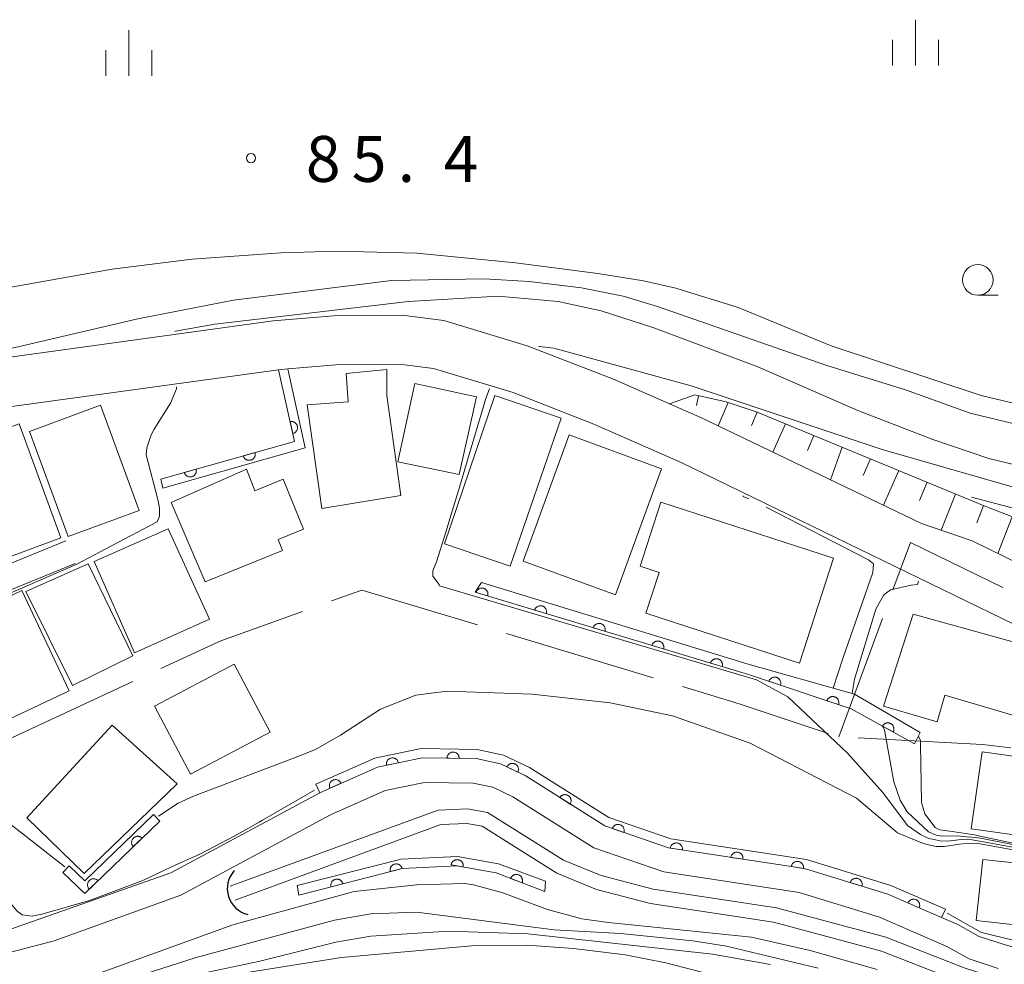
# Model space of a CAD drawing. Units: millimetres. Extents: x -72000 to -70000, y 27000 to 28501.
# Drawn here: x -71492 to -71411, y 28258 to 28335 of the extents above; entities that cross this region are included whole.
import ezdxf

# ---------------------------------------------------------------- set-up
doc = ezdxf.new("R2010")
doc.units = ezdxf.units.MM
for name, color, linetype, lineweight in [('110600_大字・町・丁目界', 7, 'Continuous', 20), ('210100_道路縁（街区線）', 7, 'Continuous', 15), ('300100_普通建物', 7, 'Continuous', 15), ('421906_坑口（真形）', 7, 'Continuous', 30), ('510100_水涯線（河川、湖池等）（海岸線）', 7, 'Continuous', 15), ('610111_人工斜面(上)', 7, 'Continuous', 9), ('610199_人工斜面(中)', 7, 'Continuous', 9), ('611000_被覆(直)', 7, 'Continuous', 20), ('611011_被覆(幅上)', 7, 'Continuous', 20), ('611012_被覆(下)', 7, 'Continuous', 9), ('633100_広葉樹林', 7, 'Continuous', 9), ('633400_荒地', 7, 'Continuous', 9), ('710100_等高線（計曲線）', 7, 'Continuous', 20), ('710200_等高線（主曲線）', 7, 'Continuous', 9), ('731200_図化機測定による標高点', 7, 'Continuous', 20), ('731207_図化機測定による標高点（注記）', 7, 'Continuous', 20)]:
    doc.layers.add(name, color=color, linetype=linetype, lineweight=lineweight)
doc.styles.add('Style-WORKING', font='txt')

msp = doc.modelspace()

# ---------------------------------------------------------------- linework, layer by layer
at = {"layer": '110600_大字・町・丁目界'}
for p, q in [((-71421.064, 28285.881), (-71424.627, 28276.22)), ((-71439.779, 28281.046), (-71451.748, 28284.651)), ((-71482.269, 28280.746), (-71493.608, 28275.487))]:
    msp.add_line(p, q, dxfattribs=at)
at = {"layer": '110600_大字・町・丁目界', "flags": 128}
for points in [[(-71411.235, 28288.429), (-71418.774, 28292.091), (-71420.199, 28288.226)], [(-71454.142, 28285.372), (-71463.571, 28288.212), (-71466.067, 28287.316)], [(-71468.42, 28286.471), (-71475.088, 28284.076), (-71480.001, 28281.798)], [(-71425.484, 28276.506), (-71432.746, 28278.927), (-71437.386, 28280.325)], [(-71410.564, 28275.324), (-71412.887, 28275.601), (-71423.033, 28276.136)]]:
    msp.add_lwpolyline(points, dxfattribs=at)
at = {"layer": '210100_道路縁（街区線）', "linetype": 'Continuous', "flags": 128}
for points in [[(-71370.39, 28309.1), (-71374.4, 28306.2), (-71388.01, 28294.03), (-71390.8, 28291.54), (-71394.09, 28289.73), (-71398.23, 28288.53), (-71401.12, 28287.97), (-71403.14, 28288.05), (-71406.85, 28288.85), (-71413.74, 28292.22), (-71417.86, 28293.64), (-71435.84, 28302.27), (-71438.46, 28303.42), (-71443.03, 28305.42), (-71450.07, 28308.16), (-71456.89, 28310.23), (-71460.28, 28310.66), (-71465.88, 28310.61), (-71470.82, 28310.18), (-71505.74, 28305.37), (-71521.24, 28302.38), (-71555.16, 28295.09)], [(-71492.77, 28303.12), (-71470.37, 28306.2), (-71469.61, 28306.27), (-71465.69, 28306.61), (-71460.52, 28306.66), (-71457.73, 28306.3), (-71451.23, 28304.33), (-71444.63, 28301.76), (-71437.5, 28298.63), (-71408.37, 28284.48), (-71403.72, 28283.47), (-71400.78, 28283.36), (-71397.15, 28284.05), (-71392.32, 28285.46), (-71388.13, 28287.76), (-71371.41, 28302.7), (-71368.15, 28305.44)], [(-71503.82, 28285.66), (-71487.74, 28292.22)], [(-71503.06, 28283.81), (-71486.98, 28290.37)], [(-71404.5, 28257.54), (-71411.04, 28259.23), (-71413.17, 28259.93), (-71414.9, 28260.89), (-71416.22, 28261.47), (-71420.62, 28263.38), (-71427.42, 28265.47), (-71438.53, 28267.16), (-71443.74, 28268.95), (-71450.24, 28273.06), (-71452.24, 28274.02), (-71454.24, 28274.45), (-71458.66, 28274.51), (-71462.29, 28273.75), (-71467.02, 28271.66), (-71479.18, 28265.11), (-71492.03, 28260.59), (-71493, 28260.25), (-71494.52, 28259.71), (-71509.29, 28253.72)], [(-71411.6, 28257.31), (-71413.97, 28258.09), (-71415.8, 28259.11), (-71421.3, 28261.49), (-71427.86, 28263.51), (-71438.9, 28265.2), (-71444.64, 28267.16), (-71451.25, 28271.32), (-71452.89, 28272.12), (-71454.47, 28272.45), (-71458.47, 28272.5), (-71461.68, 28271.83), (-71466.14, 28269.86), (-71478.35, 28263.29), (-71488.7, 28259.57), (-71494.05, 28258.18), (-71499.6, 28256.07)]]:
    msp.add_lwpolyline(points, dxfattribs=at)
at = {"layer": '300100_普通建物', "linetype": 'Continuous', "flags": 128}
for points in [[(-71460.4, 28295.92), (-71466.83, 28294.86), (-71468.05, 28303.33), (-71464.69, 28303.59), (-71464.86, 28305.89), (-71461.53, 28306.23), (-71461.53, 28304.1), (-71460.4, 28295.92)], [(-71455.64, 28297.64), (-71460.64, 28298.68), (-71459.24, 28305.08), (-71454.21, 28303.98), (-71455.64, 28297.64)], [(-71451.45, 28290.17), (-71456.82, 28291.97), (-71452.72, 28304.1), (-71447.29, 28302.24), (-71451.45, 28290.17)], [(-71481.76, 28294.7), (-71487.55, 28292.57), (-71490.72, 28301.16), (-71484.93, 28303.3), (-71481.76, 28294.7)], [(-71488.17, 28292.47), (-71492.7, 28290.78), (-71496.17, 28300.08), (-71491.55, 28301.79), (-71488.17, 28292.47)], [(-71442.87, 28287.83), (-71450.4, 28290.56), (-71446.65, 28300.88), (-71439.09, 28298.11), (-71442.87, 28287.83)], [(-71470.05, 28291.43), (-71476.36, 28288.88), (-71479.14, 28295.35), (-71473, 28298.07), (-71472.32, 28296.32), (-71469.99, 28297.26), (-71468.35, 28293.19), (-71470.42, 28292.35), (-71470.05, 28291.43)], [(-71427.83, 28282.25), (-71440.38, 28286.32), (-71439.29, 28289.65), (-71440.84, 28290.16), (-71439.15, 28295.39), (-71425.05, 28290.81), (-71427.83, 28282.25)], [(-71476.01, 28285.83), (-71482.13, 28283.09), (-71485.45, 28290.54), (-71479.4, 28293.2), (-71476.01, 28285.83)], [(-71487.22, 28280.41), (-71491.01, 28288.09), (-71485.94, 28290.34), (-71482.27, 28282.85), (-71487.22, 28280.41)], [(-71487.48, 28279.99), (-71492.85, 28277.44), (-71496.73, 28285.62), (-71491.34, 28288.17), (-71487.48, 28279.99)], [(-71405.9, 28276.66), (-71415.96, 28279.62), (-71416.6, 28277.44), (-71420.97, 28278.72), (-71418.56, 28286.25), (-71404.72, 28282.4), (-71405.9, 28276.66)], [(-71477.56, 28273.17), (-71480.5, 28278.72), (-71474.01, 28282.15), (-71471.07, 28276.6), (-71477.56, 28273.17)], [(-71490.94, 28269.6), (-71483.96, 28277.17), (-71478.67, 28272.39), (-71486.26, 28265.06), (-71490.94, 28269.6)], [(-71406.18, 28267.64), (-71413.8, 28268.72), (-71412.91, 28275.01), (-71405.29, 28273.93), (-71406.18, 28267.64)], [(-71407.03, 28260.53), (-71413.39, 28261.23), (-71412.85, 28266.22), (-71406.49, 28265.52), (-71407.03, 28260.53)]]:
    msp.add_lwpolyline(points, dxfattribs=at)
at = {"layer": '421906_坑口（真形）'}
msp.add_arc((-71472.399197, 28263.832575), 2.165048, 137.322793, 257.324248, dxfattribs=at)
at = {"layer": '510100_水涯線（河川、湖池等）（海岸線）', "flags": 128}
for points in [[(-71474.33, 28264.03), (-71457.34, 28270.25), (-71454.92, 28270.35), (-71453.32, 28270.06), (-71447.11, 28266.16), (-71444.04, 28264.91), (-71439.77, 28263.78), (-71429.71, 28262.26), (-71420.77, 28259.86), (-71414.37, 28257.37), (-71408.77, 28255.56), (-71398.86, 28253.9), (-71394.84, 28253.58), (-71384.63, 28253.93), (-71383.57, 28253.38), (-71376.22, 28243.37), (-71372.67, 28239.04), (-71371.63, 28236.61), (-71370.39, 28231.56), (-71370.25, 28230.97), (-71369.44, 28228.28), (-71367.08, 28221.36), (-71357.56, 28200.65)], [(-71414.78, 28256.24), (-71421.14, 28258.72), (-71429.96, 28261.08), (-71440.01, 28262.61), (-71444.42, 28263.77), (-71447.66, 28265.09), (-71453.76, 28268.92), (-71455.01, 28269.15), (-71457.13, 28269.06), (-71473.91, 28262.9)]]:
    msp.add_lwpolyline(points, dxfattribs=at)
at = {"layer": '610111_人工斜面(上)', "flags": 128}
msp.add_lwpolyline([(-71438.46, 28303.42), (-71436.38, 28304.14), (-71433.83, 28303.57), (-71431.29, 28302.73), (-71412.74, 28295.08), (-71403.89, 28291.66), (-71401.63, 28291.29), (-71398.13, 28291.9), (-71395.17, 28293.15), (-71393.12, 28294.88), (-71392.13, 28298.5), (-71388.89, 28305.69), (-71385.43, 28311.74), (-71382.96, 28314.28), (-71379.17, 28316.37)], dxfattribs=at)
at = {"layer": '610199_人工斜面(中)', "flags": 128}
for points in [[(-71436.09, 28304.08), (-71436.24, 28303.29)], [(-71433.65, 28303.51), (-71434.47, 28301.61)], [(-71431.28, 28302.73), (-71431.76, 28301.64)], [(-71428.97, 28301.77), (-71430, 28299.47)], [(-71426.66, 28300.82), (-71427.17, 28299.59)], [(-71424.35, 28299.87), (-71425.3, 28297.21)], [(-71422.03, 28298.91), (-71422.62, 28297.56)], [(-71419.72, 28297.96), (-71420.96, 28295.13)], [(-71417.41, 28297.01), (-71418.02, 28295.51)], [(-71415.1, 28296.05), (-71416.27, 28293.09)], [(-71412.79, 28295.1), (-71413.34, 28293.69)], [(-71410.46, 28294.2), (-71411.62, 28291.18)]]:
    msp.add_lwpolyline(points, dxfattribs=at)
at = {"layer": '611000_被覆(直)', "linetype": 'Continuous', "flags": 128}
for points in [[(-71480, 28297.26), (-71469.08, 28300.35), (-71470.37, 28306.2)], [(-71416.22, 28261.47), (-71420.62, 28263.38), (-71427.42, 28265.47), (-71438.53, 28267.16), (-71443.74, 28268.95), (-71450.24, 28273.06), (-71452.24, 28274.02), (-71454.24, 28274.45), (-71458.66, 28274.51), (-71462.29, 28273.75), (-71467.02, 28271.66)], [(-71480.08, 28269.34), (-71486.21, 28263.43), (-71488, 28265.16)], [(-71448.62, 28263.6), (-71452.61, 28265.12), (-71455.82, 28265.7), (-71460.25, 28265.48), (-71468.72, 28263.31)]]:
    msp.add_lwpolyline(points, dxfattribs=at)
for points in [[(-71469.435576, 28301.962494), (-71469.220236, 28300.985955), (-71469.177699, 28300.997383), (-71469.137, 28301.012502), (-71469.097923, 28301.030335), (-71469.059708, 28301.052074), (-71469.024307, 28301.077289), (-71468.990529, 28301.105218), (-71468.95935, 28301.135646), (-71468.931962, 28301.169334), (-71468.905981, 28301.20476), (-71468.884767, 28301.243231), (-71468.865722, 28301.282247), (-71468.85123, 28301.323332), (-71468.840097, 28301.365724), (-71468.832109, 28301.408446), (-71468.828459, 28301.45226), (-71468.828714, 28301.495213), (-71468.832114, 28301.538496), (-71468.839636, 28301.581894), (-71468.851064, 28301.624432), (-71468.866183, 28301.665131), (-71468.884016, 28301.704207), (-71468.905756, 28301.742423), (-71468.93097, 28301.777823), (-71468.958899, 28301.811602), (-71468.989327, 28301.842781), (-71469.023015, 28301.870169), (-71469.058441, 28301.89615), (-71469.096912, 28301.917363), (-71469.135928, 28301.936408), (-71469.177013, 28301.950901), (-71469.219405, 28301.962034), (-71469.262127, 28301.970021), (-71469.305941, 28301.973672), (-71469.348894, 28301.973417), (-71469.392177, 28301.970016)], [(-71472.302247, 28299.43821), (-71473.264466, 28299.165934), (-71473.250562, 28299.124141), (-71473.23308, 28299.084399), (-71473.212985, 28299.046436), (-71473.18904, 28299.009563), (-71473.161792, 28298.975703), (-71473.131928, 28298.943622), (-71473.099723, 28298.914282), (-71473.064486, 28298.888918), (-71473.027596, 28298.865061), (-71472.987947, 28298.846142), (-71472.94788, 28298.829419), (-71472.906016, 28298.817362), (-71472.863044, 28298.808737), (-71472.819926, 28298.80327), (-71472.775973, 28298.802197), (-71472.73311, 28298.804972), (-71472.690101, 28298.810907), (-71472.647219, 28298.820963), (-71472.605425, 28298.834867), (-71472.565684, 28298.852348), (-71472.527721, 28298.872444), (-71472.490847, 28298.896388), (-71472.456987, 28298.923637), (-71472.424906, 28298.9535), (-71472.395566, 28298.985706), (-71472.370202, 28299.020943), (-71472.346345, 28299.057832), (-71472.327426, 28299.097482), (-71472.310704, 28299.137549), (-71472.298647, 28299.179413), (-71472.290021, 28299.222385), (-71472.284554, 28299.265503), (-71472.283481, 28299.309455), (-71472.286257, 28299.352319), (-71472.292191, 28299.395328)], [(-71477.113343, 28298.076829), (-71478.075562, 28297.804553), (-71478.061657, 28297.762759), (-71478.044176, 28297.723018), (-71478.02408, 28297.685055), (-71478.000136, 28297.648181), (-71477.972887, 28297.614321), (-71477.943024, 28297.58224), (-71477.910819, 28297.552901), (-71477.875581, 28297.527537), (-71477.838692, 28297.503679), (-71477.799043, 28297.48476), (-71477.758976, 28297.468038), (-71477.717111, 28297.455981), (-71477.674139, 28297.447355), (-71477.631022, 28297.441888), (-71477.587069, 28297.440815), (-71477.544205, 28297.443591), (-71477.501196, 28297.449525), (-71477.458314, 28297.459581), (-71477.416521, 28297.473486), (-71477.376779, 28297.490967), (-71477.338817, 28297.511063), (-71477.301943, 28297.535007), (-71477.268083, 28297.562256), (-71477.236002, 28297.592119), (-71477.206662, 28297.624324), (-71477.181298, 28297.659561), (-71477.157441, 28297.696451), (-71477.138522, 28297.7361), (-71477.121799, 28297.776167), (-71477.109742, 28297.818032), (-71477.101117, 28297.861004), (-71477.09565, 28297.904121), (-71477.094577, 28297.948074), (-71477.097352, 28297.990938), (-71477.103287, 28298.033947)], [(-71461.564716, 28273.90185), (-71460.585938, 28274.106773), (-71460.596912, 28274.14943), (-71460.611597, 28274.190288), (-71460.629013, 28274.229552), (-71460.650343, 28274.267997), (-71460.67518, 28274.303664), (-71460.702747, 28274.337738), (-71460.732841, 28274.369239), (-71460.766236, 28274.396985), (-71460.801383, 28274.423342), (-71460.839625, 28274.444964), (-71460.878437, 28274.464424), (-71460.919365, 28274.479353), (-71460.961635, 28274.490937), (-71461.00427, 28274.499379), (-71461.048043, 28274.503497), (-71461.090996, 28274.503699), (-71461.134313, 28274.50076), (-71461.177789, 28274.493701), (-71461.220445, 28274.482726), (-71461.261303, 28274.468042), (-71461.300568, 28274.450626), (-71461.339012, 28274.429295), (-71461.37468, 28274.404459), (-71461.408754, 28274.376892), (-71461.440255, 28274.346798), (-71461.468001, 28274.313403), (-71461.494358, 28274.278256), (-71461.51598, 28274.240014), (-71461.535439, 28274.201202), (-71461.550369, 28274.160274), (-71461.561953, 28274.118004), (-71461.570395, 28274.075369), (-71461.574512, 28274.031596), (-71461.574714, 28273.988643), (-71461.571775, 28273.945326)], [(-71456.627884, 28274.482415), (-71455.627976, 28274.468841), (-71455.629379, 28274.512864), (-71455.634794, 28274.555942), (-71455.643223, 28274.59806), (-71455.655652, 28274.640233), (-71455.672108, 28274.68046), (-71455.691576, 28274.719728), (-71455.714072, 28274.757036), (-71455.740608, 28274.7914), (-71455.769158, 28274.82479), (-71455.801761, 28274.854236), (-71455.835391, 28274.881695), (-71455.872076, 28274.905195), (-71455.910801, 28274.925722), (-71455.950566, 28274.943264), (-71455.992386, 28274.956833), (-71456.03426, 28274.966402), (-71456.077174, 28274.972985), (-71456.121143, 28274.975582), (-71456.165166, 28274.974179), (-71456.208244, 28274.968764), (-71456.250362, 28274.960334), (-71456.292535, 28274.947906), (-71456.332762, 28274.93145), (-71456.37203, 28274.911981), (-71456.409338, 28274.889486), (-71456.443702, 28274.86295), (-71456.477092, 28274.8344), (-71456.506538, 28274.801797), (-71456.533997, 28274.768167), (-71456.557497, 28274.731482), (-71456.578024, 28274.692757), (-71456.595566, 28274.652992), (-71456.609134, 28274.611172), (-71456.618704, 28274.569298), (-71456.625287, 28274.526384)], [(-71451.729564, 28273.774991), (-71450.828041, 28273.342259), (-71450.810803, 28273.382792), (-71450.797605, 28273.424154), (-71450.787544, 28273.465912), (-71450.781089, 28273.509402), (-71450.779106, 28273.552819), (-71450.78026, 28273.596633), (-71450.784984, 28273.639942), (-71450.794612, 28273.682278), (-71450.806476, 28273.724577), (-71450.823677, 28273.765002), (-71450.842645, 28273.804056), (-71450.866049, 28273.840802), (-71450.892554, 28273.875709), (-71450.921258, 28273.908344), (-71450.953497, 28273.938238), (-71450.987466, 28273.964527), (-71451.023635, 28273.988543), (-71451.062437, 28274.009387), (-71451.102969, 28274.026624), (-71451.144331, 28274.039822), (-71451.18609, 28274.049883), (-71451.229579, 28274.056338), (-71451.272996, 28274.058321), (-71451.31681, 28274.057167), (-71451.36012, 28274.052443), (-71451.402455, 28274.042815), (-71451.444755, 28274.030951), (-71451.485179, 28274.01375), (-71451.524233, 28273.994782), (-71451.560979, 28273.971378), (-71451.595886, 28273.944874), (-71451.628521, 28273.916169), (-71451.658415, 28273.883931), (-71451.684704, 28273.849961), (-71451.70872, 28273.813792)], [(-71466.185642, 28272.02867), (-71465.270955, 28272.432834), (-71465.290568, 28272.472272), (-71465.313435, 28272.509178), (-71465.338642, 28272.543958), (-71465.367508, 28272.57712), (-71465.399224, 28272.606837), (-71465.43328, 28272.634427), (-71465.469272, 28272.658974), (-71465.50771, 28272.679161), (-71465.547573, 28272.697625), (-71465.589479, 28272.710813), (-71465.631491, 28272.721768), (-71465.67463, 28272.727852), (-71465.718386, 28272.730383), (-71465.761844, 28272.729767), (-71465.805515, 28272.724683), (-71465.847569, 28272.71594), (-71465.889326, 28272.704049), (-71465.93038, 28272.688095), (-71465.969818, 28272.668483), (-71466.006725, 28272.645615), (-71466.041504, 28272.620408), (-71466.074667, 28272.591542), (-71466.104384, 28272.559826), (-71466.131973, 28272.52577), (-71466.156521, 28272.489778), (-71466.176708, 28272.45134), (-71466.195172, 28272.411477), (-71466.20836, 28272.369571), (-71466.219315, 28272.32756), (-71466.225399, 28272.28442), (-71466.22793, 28272.240664), (-71466.227313, 28272.197206), (-71466.222229, 28272.153535), (-71466.213486, 28272.111481), (-71466.201596, 28272.069724)], [(-71447.410467, 28271.270864), (-71446.565256, 28270.736431), (-71446.543431, 28270.774689), (-71446.525522, 28270.81424), (-71446.510683, 28270.854549), (-71446.499224, 28270.896995), (-71446.492215, 28270.939889), (-71446.488277, 28270.983541), (-71446.487943, 28271.027106), (-71446.492593, 28271.070272), (-71446.499467, 28271.113663), (-71446.511861, 28271.15581), (-71446.526168, 28271.196802), (-71446.545149, 28271.236016), (-71446.567424, 28271.273763), (-71446.592147, 28271.309509), (-71446.620698, 28271.342943), (-71446.651387, 28271.372996), (-71446.684524, 28271.401048), (-71446.720645, 28271.426253), (-71446.758903, 28271.448078), (-71446.798454, 28271.465987), (-71446.838762, 28271.480826), (-71446.881209, 28271.492285), (-71446.924103, 28271.499294), (-71446.967754, 28271.503232), (-71447.011319, 28271.503566), (-71447.054486, 28271.498916), (-71447.097877, 28271.492042), (-71447.140024, 28271.479648), (-71447.181015, 28271.465341), (-71447.220229, 28271.44636), (-71447.257976, 28271.424085), (-71447.293722, 28271.399362), (-71447.327156, 28271.370811), (-71447.357209, 28271.340122), (-71447.385261, 28271.306985)], [(-71443.118332, 28268.736414), (-71442.172594, 28268.411486), (-71442.160188, 28268.453748), (-71442.151891, 28268.496365), (-71442.146755, 28268.53901), (-71442.145403, 28268.582955), (-71442.148484, 28268.626309), (-71442.154726, 28268.669691), (-71442.164456, 28268.712157), (-71442.178943, 28268.753085), (-71442.195647, 28268.793717), (-71442.217434, 28268.831866), (-71442.240816, 28268.868449), (-71442.268335, 28268.902223), (-71442.29872, 28268.93381), (-71442.331026, 28268.962885), (-71442.366523, 28268.988826), (-71442.403319, 28269.010985), (-71442.442037, 28269.030631), (-71442.482999, 28269.046819), (-71442.525262, 28269.059225), (-71442.567878, 28269.067522), (-71442.610523, 28269.072657), (-71442.654468, 28269.07401), (-71442.697822, 28269.070929), (-71442.741204, 28269.064687), (-71442.78367, 28269.054957), (-71442.824598, 28269.04047), (-71442.86523, 28269.023766), (-71442.903379, 28269.001979), (-71442.939962, 28268.978597), (-71442.973736, 28268.951078), (-71443.005323, 28268.920693), (-71443.034398, 28268.888387), (-71443.060339, 28268.85289), (-71443.082498, 28268.816094), (-71443.102144, 28268.777376)], [(-71482.239721, 28267.257789), (-71481.519814, 28267.951859), (-71481.551793, 28267.982147), (-71481.585958, 28268.008939), (-71481.621588, 28268.032928), (-71481.660098, 28268.054141), (-71481.700099, 28268.071138), (-71481.741566, 28268.085333), (-71481.783804, 28268.096006), (-71481.82684, 28268.101743), (-71481.870622, 28268.105372), (-71481.914507, 28268.103345), (-71481.957723, 28268.099184), (-71482.000324, 28268.090061), (-71482.042281, 28268.077391), (-71482.082877, 28268.061866), (-71482.122136, 28268.042074), (-71482.158619, 28268.019403), (-71482.193739, 28267.993877), (-71482.226803, 28267.964778), (-71482.257091, 28267.932799), (-71482.283882, 28267.898634), (-71482.307872, 28267.863004), (-71482.329085, 28267.824494), (-71482.346082, 28267.784493), (-71482.360277, 28267.743026), (-71482.37095, 28267.700788), (-71482.376687, 28267.657752), (-71482.380316, 28267.61397), (-71482.378289, 28267.570085), (-71482.374128, 28267.526869), (-71482.365005, 28267.484268), (-71482.352335, 28267.442311), (-71482.33681, 28267.401715), (-71482.317018, 28267.362456), (-71482.294346, 28267.325973), (-71482.268821, 28267.290853)], [(-71438.383273, 28267.137681), (-71437.394645, 28266.987295), (-71437.390005, 28267.031096), (-71437.389471, 28267.074509), (-71437.392052, 28267.117385), (-71437.398588, 28267.160862), (-71437.409379, 28267.202964), (-71437.423287, 28267.244528), (-71437.440461, 28267.284566), (-71437.462041, 28267.32224), (-71437.485748, 28267.359226), (-71437.514012, 28267.392859), (-71437.543565, 28267.424665), (-71437.576685, 28267.452967), (-71437.612234, 28267.478605), (-71437.649223, 28267.501427), (-71437.68879, 28267.520595), (-71437.728959, 28267.535809), (-71437.770567, 28267.548207), (-71437.813766, 28267.556802), (-71437.857567, 28267.561441), (-71437.90098, 28267.561976), (-71437.943856, 28267.559395), (-71437.987333, 28267.552859), (-71438.029435, 28267.542067), (-71438.070999, 28267.52816), (-71438.111037, 28267.510986), (-71438.148711, 28267.489406), (-71438.185697, 28267.465698), (-71438.21933, 28267.437435), (-71438.251136, 28267.407882), (-71438.279438, 28267.374762), (-71438.305076, 28267.339213), (-71438.327898, 28267.302224), (-71438.347066, 28267.262657), (-71438.36228, 28267.222488), (-71438.374678, 28267.180879)], [(-71433.440135, 28266.385754), (-71432.451508, 28266.235369), (-71432.446868, 28266.279169), (-71432.446333, 28266.322583), (-71432.448915, 28266.365458), (-71432.455451, 28266.408936), (-71432.466242, 28266.451037), (-71432.48015, 28266.492602), (-71432.497324, 28266.53264), (-71432.518904, 28266.570313), (-71432.542611, 28266.607299), (-71432.570875, 28266.640932), (-71432.600428, 28266.672738), (-71432.633548, 28266.701041), (-71432.669097, 28266.726678), (-71432.706085, 28266.749501), (-71432.745653, 28266.768669), (-71432.785821, 28266.783883), (-71432.82743, 28266.796281), (-71432.870629, 28266.804875), (-71432.914429, 28266.809515), (-71432.957843, 28266.81005), (-71433.000718, 28266.807468), (-71433.044196, 28266.800932), (-71433.086297, 28266.790141), (-71433.127862, 28266.776234), (-71433.1679, 28266.759059), (-71433.205573, 28266.73748), (-71433.242559, 28266.713772), (-71433.276192, 28266.685508), (-71433.307998, 28266.655956), (-71433.336301, 28266.622835), (-71433.361939, 28266.587286), (-71433.384761, 28266.550298), (-71433.403929, 28266.510731), (-71433.419143, 28266.470562), (-71433.431541, 28266.428953)], [(-71461.250529, 28265.223666), (-71460.281816, 28265.471849), (-71460.294674, 28265.513976), (-71460.311158, 28265.554141), (-71460.3303, 28265.592594), (-71460.353317, 28265.630053), (-71460.379712, 28265.664583), (-71460.408766, 28265.697399), (-71460.440229, 28265.727533), (-71460.474822, 28265.753768), (-71460.511105, 28265.778539), (-71460.55027, 28265.798441), (-71460.589907, 28265.816158), (-71460.631458, 28265.829256), (-71460.674201, 28265.838951), (-71460.717169, 28265.845492), (-71460.761081, 28265.847661), (-71460.804001, 28265.845956), (-71460.847144, 28265.841097), (-71460.890264, 28265.832114), (-71460.932391, 28265.819257), (-71460.972557, 28265.802772), (-71461.011009, 28265.78363), (-71461.048469, 28265.760613), (-71461.082998, 28265.734218), (-71461.115814, 28265.705165), (-71461.145948, 28265.673701), (-71461.172184, 28265.639108), (-71461.196954, 28265.602825), (-71461.216857, 28265.56366), (-71461.234574, 28265.524023), (-71461.247671, 28265.482473), (-71461.257366, 28265.439729), (-71461.263907, 28265.396761), (-71461.266077, 28265.352849), (-71461.264372, 28265.30993), (-71461.259512, 28265.266786)], [(-71456.280841, 28265.783267), (-71455.296775, 28265.605461), (-71455.29092, 28265.649115), (-71455.289179, 28265.692497), (-71455.290568, 28265.735428), (-71455.295893, 28265.77907), (-71455.305509, 28265.821456), (-71455.318256, 28265.86339), (-71455.334311, 28265.90389), (-71455.354835, 28265.942149), (-71455.377506, 28265.97978), (-71455.404823, 28266.014185), (-71455.433481, 28266.046801), (-71455.465802, 28266.076013), (-71455.500624, 28266.102629), (-71455.536964, 28266.12647), (-71455.575983, 28266.146731), (-71455.615714, 28266.163055), (-71455.656962, 28266.176605), (-71455.699905, 28266.186397), (-71455.74356, 28266.192252), (-71455.786941, 28266.193993), (-71455.829872, 28266.192605), (-71455.873514, 28266.18728), (-71455.9159, 28266.177663), (-71455.957834, 28266.164916), (-71455.998334, 28266.148861), (-71456.036593, 28266.128337), (-71456.074224, 28266.105667), (-71456.108629, 28266.078349), (-71456.141245, 28266.049691), (-71456.170457, 28266.017371), (-71456.197073, 28265.982548), (-71456.220914, 28265.946208), (-71456.241175, 28265.907189), (-71456.257499, 28265.867458), (-71456.271049, 28265.82621)], [(-71428.496998, 28265.633828), (-71427.50837, 28265.483442), (-71427.503731, 28265.527243), (-71427.503196, 28265.570656), (-71427.505777, 28265.613532), (-71427.512313, 28265.657009), (-71427.523105, 28265.699111), (-71427.537012, 28265.740675), (-71427.554186, 28265.780713), (-71427.575766, 28265.818387), (-71427.599474, 28265.855373), (-71427.627737, 28265.889006), (-71427.65729, 28265.920812), (-71427.690411, 28265.949115), (-71427.725959, 28265.974752), (-71427.762948, 28265.997574), (-71427.802515, 28266.016742), (-71427.842684, 28266.031956), (-71427.884293, 28266.044355), (-71427.927492, 28266.052949), (-71427.971292, 28266.057589), (-71428.014705, 28266.058123), (-71428.057581, 28266.055542), (-71428.101058, 28266.049006), (-71428.14316, 28266.038215), (-71428.184724, 28266.024307), (-71428.224762, 28266.007133), (-71428.262436, 28265.985553), (-71428.299422, 28265.961846), (-71428.333055, 28265.933582), (-71428.364861, 28265.904029), (-71428.393164, 28265.870909), (-71428.418801, 28265.83536), (-71428.441623, 28265.798372), (-71428.460792, 28265.758804), (-71428.476005, 28265.718635), (-71428.488404, 28265.677027)], [(-71451.423463, 28264.667986), (-71450.488975, 28264.311991), (-71450.475181, 28264.35382), (-71450.46548, 28264.396139), (-71450.458938, 28264.438591), (-71450.456135, 28264.482468), (-71450.457781, 28264.525899), (-71450.462587, 28264.569464), (-71450.470909, 28264.612228), (-71450.484036, 28264.653613), (-71450.499388, 28264.694775), (-71450.519903, 28264.733623), (-71450.542063, 28264.770958), (-71450.568451, 28264.805623), (-71450.597777, 28264.838196), (-71450.629104, 28264.868322), (-71450.663725, 28264.895422), (-71450.699769, 28264.918785), (-71450.737816, 28264.939699), (-71450.778222, 28264.957232), (-71450.820051, 28264.971027), (-71450.86237, 28264.980728), (-71450.904823, 28264.987269), (-71450.948699, 28264.990073), (-71450.99213, 28264.988426), (-71451.035695, 28264.98362), (-71451.078459, 28264.975299), (-71451.119844, 28264.962172), (-71451.161006, 28264.946819), (-71451.199854, 28264.926305), (-71451.237189, 28264.904144), (-71451.271854, 28264.877756), (-71451.304427, 28264.848431), (-71451.334553, 28264.817104), (-71451.361654, 28264.782483), (-71451.385016, 28264.746438), (-71451.40593, 28264.708391)], [(-71485.839257, 28263.787437), (-71485.11935, 28264.481507), (-71485.151329, 28264.511795), (-71485.185494, 28264.538587), (-71485.221124, 28264.562576), (-71485.259633, 28264.583789), (-71485.299635, 28264.600787), (-71485.341102, 28264.614982), (-71485.38334, 28264.625654), (-71485.426376, 28264.631391), (-71485.470158, 28264.63502), (-71485.514042, 28264.632993), (-71485.557259, 28264.628832), (-71485.599859, 28264.61971), (-71485.641817, 28264.607039), (-71485.682413, 28264.591515), (-71485.721672, 28264.571722), (-71485.758154, 28264.549051), (-71485.793275, 28264.523525), (-71485.826339, 28264.494426), (-71485.856627, 28264.462447), (-71485.883418, 28264.428282), (-71485.907408, 28264.392652), (-71485.928621, 28264.354143), (-71485.945618, 28264.314141), (-71485.959813, 28264.272674), (-71485.970486, 28264.230436), (-71485.976223, 28264.1874), (-71485.979852, 28264.143618), (-71485.977825, 28264.099734), (-71485.973664, 28264.056517), (-71485.964541, 28264.013917), (-71485.951871, 28263.971959), (-71485.936346, 28263.931363), (-71485.916554, 28263.892104), (-71485.893882, 28263.855622), (-71485.868357, 28263.820501)], [(-71466.094096, 28263.982752), (-71465.125382, 28264.230935), (-71465.13824, 28264.273062), (-71465.154724, 28264.313228), (-71465.173866, 28264.35168), (-71465.196883, 28264.38914), (-71465.223278, 28264.423669), (-71465.252332, 28264.456485), (-71465.283795, 28264.486619), (-71465.318388, 28264.512855), (-71465.354671, 28264.537625), (-71465.393836, 28264.557528), (-71465.433473, 28264.575245), (-71465.475024, 28264.588342), (-71465.517767, 28264.598037), (-71465.560735, 28264.604578), (-71465.604647, 28264.606748), (-71465.647567, 28264.605043), (-71465.690711, 28264.600183), (-71465.73383, 28264.5912), (-71465.775957, 28264.578343), (-71465.816123, 28264.561859), (-71465.854575, 28264.542717), (-71465.892035, 28264.5197), (-71465.926564, 28264.493304), (-71465.95938, 28264.464251), (-71465.989515, 28264.432788), (-71466.01575, 28264.398194), (-71466.04052, 28264.361912), (-71466.060423, 28264.322747), (-71466.07814, 28264.28311), (-71466.091237, 28264.241559), (-71466.100933, 28264.198815), (-71466.107473, 28264.155848), (-71466.109643, 28264.111935), (-71466.107938, 28264.069016), (-71466.103078, 28264.025872)], [(-71423.681962, 28264.321103), (-71422.726092, 28264.027313), (-71422.715077, 28264.069959), (-71422.708179, 28264.112824), (-71422.704443, 28264.155615), (-71422.70453, 28264.199581), (-71422.709028, 28264.24281), (-71422.716688, 28264.285965), (-71422.727802, 28264.328089), (-71422.743622, 28264.368521), (-71422.761647, 28264.408585), (-71422.784671, 28264.446), (-71422.809238, 28264.481797), (-71422.837848, 28264.514653), (-71422.869252, 28264.545228), (-71422.902492, 28264.573229), (-71422.938819, 28264.597995), (-71422.976322, 28264.618937), (-71423.015661, 28264.637305), (-71423.057132, 28264.652143), (-71423.099778, 28264.663158), (-71423.142643, 28264.670056), (-71423.185434, 28264.673792), (-71423.229399, 28264.673705), (-71423.272629, 28264.669207), (-71423.315783, 28264.661547), (-71423.357908, 28264.650433), (-71423.39834, 28264.634613), (-71423.438403, 28264.616588), (-71423.475819, 28264.593564), (-71423.511616, 28264.568997), (-71423.544471, 28264.540387), (-71423.575046, 28264.508983), (-71423.603048, 28264.475743), (-71423.627813, 28264.439416), (-71423.648755, 28264.401913), (-71423.667123, 28264.362574)], [(-71418.971906, 28262.664577), (-71418.054604, 28262.266385), (-71418.038918, 28262.307543), (-71418.027299, 28262.349376), (-71418.018831, 28262.391486), (-71418.014032, 28262.435189), (-71418.013698, 28262.478651), (-71418.016515, 28262.522389), (-71418.02288, 28262.565488), (-71418.034108, 28262.607427), (-71418.04757, 28262.649246), (-71418.066293, 28262.688988), (-71418.08673, 28262.727294), (-71418.111512, 28262.763125), (-71418.139323, 28262.797), (-71418.169246, 28262.828522), (-71418.202596, 28262.857171), (-71418.237539, 28262.882151), (-71418.274594, 28262.904777), (-71418.314159, 28262.924132), (-71418.355316, 28262.939818), (-71418.397149, 28262.951436), (-71418.43926, 28262.959905), (-71418.482963, 28262.964704), (-71418.526424, 28262.965037), (-71418.570163, 28262.962221), (-71418.613262, 28262.955856), (-71418.655201, 28262.944627), (-71418.69702, 28262.931166), (-71418.736762, 28262.912443), (-71418.775067, 28262.892006), (-71418.810898, 28262.867224), (-71418.844774, 28262.839413), (-71418.876296, 28262.80949), (-71418.904945, 28262.77614), (-71418.929925, 28262.741197), (-71418.952551, 28262.704142)]]:
    msp.add_lwpolyline(points, close=True, dxfattribs=at)
at = {"layer": '611011_被覆(幅上)', "linetype": 'Continuous', "flags": 128}
for points in [[(-71454.253103, 28288.016834), (-71453.295608, 28287.728386), (-71453.284831, 28287.771092), (-71453.278172, 28287.813995), (-71453.274675, 28287.856806), (-71453.275008, 28287.900771), (-71453.279747, 28287.943974), (-71453.287648, 28287.987086), (-71453.298997, 28288.029147), (-71453.315042, 28288.06949), (-71453.333291, 28288.109453), (-71453.356523, 28288.146739), (-71453.38129, 28288.182398), (-71453.410083, 28288.215093), (-71453.441656, 28288.245493), (-71453.475053, 28288.273308), (-71453.511518, 28288.29787), (-71453.549136, 28288.318603), (-71453.588578, 28288.336751), (-71453.630131, 28288.351358), (-71453.672838, 28288.362135), (-71453.715741, 28288.368793), (-71453.758551, 28288.37229), (-71453.802516, 28288.371958), (-71453.845719, 28288.367218), (-71453.888831, 28288.359318), (-71453.930892, 28288.347968), (-71453.971235, 28288.331923), (-71454.011198, 28288.313674), (-71454.048484, 28288.290442), (-71454.084143, 28288.265675), (-71454.116838, 28288.236882), (-71454.147238, 28288.205309), (-71454.175053, 28288.171913), (-71454.199616, 28288.135448), (-71454.220348, 28288.097829), (-71454.238496, 28288.058387)], [(-71449.465626, 28286.574591), (-71448.508131, 28286.286142), (-71448.497354, 28286.328849), (-71448.490696, 28286.371752), (-71448.487198, 28286.414563), (-71448.487531, 28286.458528), (-71448.49227, 28286.501731), (-71448.500171, 28286.544842), (-71448.511521, 28286.586904), (-71448.527566, 28286.627247), (-71448.545814, 28286.667209), (-71448.569047, 28286.704495), (-71448.593813, 28286.740155), (-71448.622606, 28286.77285), (-71448.65418, 28286.803249), (-71448.687576, 28286.831065), (-71448.724041, 28286.855627), (-71448.76166, 28286.876359), (-71448.801101, 28286.894508), (-71448.842654, 28286.909114), (-71448.885361, 28286.919891), (-71448.928264, 28286.926549), (-71448.971075, 28286.930047), (-71449.015039, 28286.929714), (-71449.058243, 28286.924975), (-71449.101354, 28286.917074), (-71449.143416, 28286.905725), (-71449.183759, 28286.889679), (-71449.223721, 28286.871431), (-71449.261007, 28286.848199), (-71449.296667, 28286.823432), (-71449.329362, 28286.794639), (-71449.359761, 28286.763065), (-71449.387577, 28286.729669), (-71449.412139, 28286.693204), (-71449.432871, 28286.655586), (-71449.451019, 28286.616144)], [(-71444.678149, 28285.132348), (-71443.720654, 28284.843899), (-71443.709877, 28284.886606), (-71443.703219, 28284.929509), (-71443.699722, 28284.972319), (-71443.700054, 28285.016284), (-71443.704794, 28285.059487), (-71443.712694, 28285.102599), (-71443.724044, 28285.14466), (-71443.740089, 28285.185003), (-71443.758337, 28285.224966), (-71443.78157, 28285.262252), (-71443.806337, 28285.297912), (-71443.83513, 28285.330607), (-71443.866703, 28285.361006), (-71443.900099, 28285.388821), (-71443.936564, 28285.413384), (-71443.974183, 28285.434116), (-71444.013624, 28285.452264), (-71444.055177, 28285.466871), (-71444.097884, 28285.477648), (-71444.140787, 28285.484306), (-71444.183598, 28285.487803), (-71444.227562, 28285.487471), (-71444.270766, 28285.482731), (-71444.313877, 28285.474831), (-71444.355939, 28285.463481), (-71444.396282, 28285.447436), (-71444.436244, 28285.429187), (-71444.47353, 28285.405955), (-71444.50919, 28285.381188), (-71444.541885, 28285.352395), (-71444.572284, 28285.320822), (-71444.6001, 28285.287426), (-71444.624662, 28285.250961), (-71444.645394, 28285.213342), (-71444.663543, 28285.1739)], [(-71439.890673, 28283.690104), (-71438.933177, 28283.401655), (-71438.9224, 28283.444362), (-71438.915742, 28283.487265), (-71438.912245, 28283.530076), (-71438.912577, 28283.574041), (-71438.917317, 28283.617244), (-71438.925217, 28283.660355), (-71438.936567, 28283.702417), (-71438.952612, 28283.74276), (-71438.970861, 28283.782722), (-71438.994093, 28283.820008), (-71439.01886, 28283.855668), (-71439.047653, 28283.888363), (-71439.079226, 28283.918763), (-71439.112622, 28283.946578), (-71439.149087, 28283.97114), (-71439.186706, 28283.991872), (-71439.226148, 28284.010021), (-71439.267701, 28284.024627), (-71439.310407, 28284.035404), (-71439.35331, 28284.042063), (-71439.396121, 28284.04556), (-71439.440086, 28284.045227), (-71439.483289, 28284.040488), (-71439.5264, 28284.032587), (-71439.568462, 28284.021238), (-71439.608805, 28284.005193), (-71439.648767, 28283.986944), (-71439.686054, 28283.963712), (-71439.721713, 28283.938945), (-71439.754408, 28283.910152), (-71439.784808, 28283.878579), (-71439.812623, 28283.845182), (-71439.837185, 28283.808717), (-71439.857918, 28283.771099), (-71439.876066, 28283.731657)], [(-71435.103196, 28282.247861), (-71434.1457, 28281.959412), (-71434.134924, 28282.002119), (-71434.128265, 28282.045022), (-71434.124768, 28282.087833), (-71434.125101, 28282.131797), (-71434.12984, 28282.175001), (-71434.13774, 28282.218112), (-71434.14909, 28282.260174), (-71434.165135, 28282.300516), (-71434.183384, 28282.340479), (-71434.206616, 28282.377765), (-71434.231383, 28282.413425), (-71434.260176, 28282.44612), (-71434.291749, 28282.476519), (-71434.325146, 28282.504334), (-71434.36161, 28282.528897), (-71434.399229, 28282.549629), (-71434.438671, 28282.567777), (-71434.480224, 28282.582384), (-71434.52293, 28282.593161), (-71434.565833, 28282.599819), (-71434.608644, 28282.603316), (-71434.652609, 28282.602984), (-71434.695812, 28282.598244), (-71434.738924, 28282.590344), (-71434.780985, 28282.578994), (-71434.821328, 28282.562949), (-71434.861291, 28282.544701), (-71434.898577, 28282.521468), (-71434.934236, 28282.496701), (-71434.966931, 28282.467908), (-71434.997331, 28282.436335), (-71435.025146, 28282.402939), (-71435.049708, 28282.366474), (-71435.070441, 28282.328855), (-71435.088589, 28282.289414)], [(-71430.331128, 28280.757043), (-71429.382445, 28280.440815), (-71429.370428, 28280.483189), (-71429.362522, 28280.52588), (-71429.357779, 28280.568571), (-71429.35683, 28280.612527), (-71429.360309, 28280.65585), (-71429.366949, 28280.699173), (-71429.377069, 28280.741547), (-71429.391931, 28280.782341), (-71429.409008, 28280.822818), (-71429.431144, 28280.860765), (-71429.454861, 28280.897132), (-71429.482689, 28280.930652), (-71429.513363, 28280.961958), (-71429.545934, 28280.990735), (-71429.581668, 28281.016349), (-71429.618667, 28281.038169), (-71429.657563, 28281.057459), (-71429.698672, 28281.07327), (-71429.741047, 28281.085287), (-71429.783738, 28281.093193), (-71429.826428, 28281.097936), (-71429.870384, 28281.098885), (-71429.913707, 28281.095406), (-71429.95703, 28281.088766), (-71429.999405, 28281.078646), (-71430.040198, 28281.063784), (-71430.080675, 28281.046707), (-71430.118623, 28281.024571), (-71430.154989, 28281.000854), (-71430.188509, 28280.973026), (-71430.219816, 28280.942352), (-71430.248592, 28280.909781), (-71430.274207, 28280.874047), (-71430.296027, 28280.837048), (-71430.315316, 28280.798152)], [(-71425.587711, 28279.175904), (-71424.639028, 28278.859676), (-71424.627011, 28278.902051), (-71424.619106, 28278.944741), (-71424.614362, 28278.987432), (-71424.613414, 28279.031388), (-71424.616892, 28279.074711), (-71424.623533, 28279.118034), (-71424.633652, 28279.160409), (-71424.648515, 28279.201202), (-71424.665591, 28279.241679), (-71424.687727, 28279.279626), (-71424.711444, 28279.315993), (-71424.739272, 28279.349513), (-71424.769946, 28279.380819), (-71424.802518, 28279.409596), (-71424.838252, 28279.435211), (-71424.87525, 28279.45703), (-71424.914146, 28279.47632), (-71424.955256, 28279.492132), (-71424.99763, 28279.504148), (-71425.040321, 28279.512054), (-71425.083012, 28279.516797), (-71425.126967, 28279.517746), (-71425.170291, 28279.514267), (-71425.213614, 28279.507627), (-71425.255988, 28279.497507), (-71425.296782, 28279.482645), (-71425.337259, 28279.465568), (-71425.375206, 28279.443432), (-71425.411572, 28279.419715), (-71425.445093, 28279.391887), (-71425.476399, 28279.361213), (-71425.505176, 28279.328642), (-71425.53079, 28279.292908), (-71425.55261, 28279.255909), (-71425.5719, 28279.217013)], [(-71421.057471, 28277.107894), (-71420.181647, 28276.625262), (-71420.162163, 28276.664764), (-71420.146665, 28276.70532), (-71420.134277, 28276.746448), (-71420.125392, 28276.789507), (-71420.120976, 28276.832745), (-71420.11967, 28276.876555), (-71420.121956, 28276.920061), (-71420.129194, 28276.96287), (-71420.138666, 28277.005768), (-71420.153572, 28277.047094), (-71420.170319, 28277.08715), (-71420.191624, 28277.125152), (-71420.216129, 28277.161491), (-71420.242957, 28277.195685), (-71420.273467, 28277.227341), (-71420.305908, 28277.255494), (-71420.340673, 28277.281502), (-71420.378244, 28277.30449), (-71420.417745, 28277.323974), (-71420.458301, 28277.339472), (-71420.49943, 28277.35186), (-71420.542488, 28277.360745), (-71420.585726, 28277.365161), (-71420.629536, 28277.366467), (-71420.673042, 28277.364181), (-71420.715851, 28277.356943), (-71420.758749, 28277.347471), (-71420.800075, 28277.332565), (-71420.840132, 28277.315818), (-71420.878133, 28277.294513), (-71420.914472, 28277.270009), (-71420.948666, 28277.24318), (-71420.980323, 28277.21267), (-71421.008476, 28277.180229), (-71421.034484, 28277.145464)]]:
    msp.add_lwpolyline(points, close=True, dxfattribs=at)
msp.add_lwpolyline([(-71418.43, 28275.66), (-71423.62, 28278.52), (-71431.99, 28281.31), (-71454.33, 28288.04)], dxfattribs=at)
at = {"layer": '611012_被覆(下)', "linetype": 'Continuous', "flags": 128}
for points in [[(-71470.37, 28306.2), (-71469.61, 28306.27), (-71469.53, 28305.89), (-71468.2, 28299.82), (-71479.82, 28296.53), (-71480, 28297.26)], [(-71454.33, 28288.04), (-71453.81, 28288.83), (-71432.03, 28282.15), (-71423.34, 28279.71), (-71417.97, 28276.58), (-71418.43, 28275.66)], [(-71416.22, 28261.47), (-71415.92, 28262.16), (-71420.36, 28264.09), (-71427.25, 28266.2), (-71438.35, 28267.89), (-71443.41, 28269.63), (-71449.88, 28273.72), (-71452, 28274.74), (-71454.15, 28275.2), (-71458.73, 28275.26), (-71462.52, 28274.47), (-71467.32, 28272.35), (-71467.02, 28271.66)], [(-71488, 28265.16), (-71487.48, 28265.7), (-71486.21, 28264.48), (-71480.6, 28269.88), (-71480.08, 28269.34)], [(-71468.72, 28263.31), (-71468.85, 28264.09), (-71460.36, 28266.23), (-71455.77, 28266.45), (-71452.41, 28265.85), (-71448.57, 28264.44), (-71448.62, 28263.6)]]:
    msp.add_lwpolyline(points, dxfattribs=at)
at = {"layer": '633100_広葉樹林'}
msp.add_line((-71413.27, 28312.28), (-71411.603, 28312.28), dxfattribs=at)
msp.add_circle((-71413.27, 28313.53), 1.249875, dxfattribs=at)
at = {"layer": '633400_荒地'}
for p, q in [((-71418.357, 28331.027), (-71418.357, 28334.777)), ((-71482.6, 28330.185), (-71482.6, 28333.935)), ((-71420.231, 28331.027), (-71420.231, 28333.127)), ((-71416.481, 28331.027), (-71416.481, 28333.127)), ((-71484.474, 28330.185), (-71484.474, 28332.285)), ((-71480.724, 28330.185), (-71480.724, 28332.285))]:
    msp.add_line(p, q, dxfattribs=at)
at = {"layer": '710100_等高線（計曲線）', "linetype": 'Continuous', "flags": 128}
for points, elevation in [([(-71409.2, 28298.18), (-71412.36, 28298.94), (-71416.93, 28300.49), (-71423.07, 28302.88), (-71431.24, 28306.43), (-71439.72, 28309.62), (-71444.04, 28311.01), (-71447.55, 28311.78), (-71452.45, 28312.21), (-71459.76, 28311.76), (-71475.57, 28309.91), (-71478.79, 28309.34), (-71478.84, 28309.32)], 80), ([(-71478.72, 28304.8), (-71478.71, 28304.64), (-71479.19, 28303.48), (-71480.55, 28301.35), (-71480.79, 28300.88), (-71481.14, 28299.82), (-71481.2, 28299.25), (-71480.23, 28295.61), (-71480.11, 28294.92), (-71480.11, 28294.25), (-71480.29, 28293.79), (-71484.02, 28291.83), (-71486.84, 28290.32), (-71494.06, 28287.2)], 80), ([(-71480.19, 28269.75), (-71478.59, 28270.81), (-71477.32, 28271.38), (-71469.3, 28274.43), (-71467.35, 28275.19), (-71465.31, 28276.37), (-71462.04, 28278.48), (-71459.17, 28279.64), (-71456.61, 28279.96), (-71449.67, 28279.7), (-71443.3, 28278.99), (-71438.21, 28277.94), (-71431.86, 28275.7), (-71423.18, 28271.22), (-71419.84, 28268.38), (-71417.79, 28267.54), (-71417.43, 28267.44), (-71416.67, 28267.27), (-71415.99, 28267.27), (-71414.76, 28267.47), (-71414.2, 28267.51), (-71413.37, 28267.54), (-71410.25, 28266.98)], 80), ([(-71493.16, 28269.75), (-71491.37, 28268.39), (-71487.82, 28265.6)], 80), ([(-71434.33, 28256.62), (-71438.75, 28257.76), (-71442.06, 28258.42), (-71446.29, 28258.95), (-71450.07, 28259.21), (-71454.62, 28259.17), (-71465.25, 28258.21), (-71472.78, 28257)], 90)]:
    msp.add_lwpolyline(points, dxfattribs=dict(at, elevation=elevation))
at = {"layer": '710200_等高線（主曲線）', "linetype": 'Continuous', "flags": 128}
for points, elevation in [([(-71536.76, 28299.3), (-71536.79, 28300.14), (-71536.1, 28302.33), (-71535.36, 28303.7), (-71534.32, 28305.06), (-71533.49, 28305.86), (-71532.46, 28306.41), (-71529.02, 28307.48), (-71524.36, 28308.48), (-71510.49, 28310.37), (-71502.05, 28311.21), (-71483.98, 28314.41), (-71477.43, 28315.23), (-71470.17, 28315.73), (-71465.57, 28315.87), (-71459.09, 28315.72), (-71451.03, 28314.93), (-71444.3, 28314.06), (-71440.58, 28313.45), (-71437.94, 28312.85), (-71432.85, 28311.29), (-71425.24, 28308.16), (-71412.99, 28304.1), (-71405.21, 28302.24)], 84), ([(-71410.06, 28301.72), (-71413.88, 28302.65), (-71419.16, 28304.56), (-71425.61, 28306.55), (-71439.43, 28311.35), (-71442.23, 28312.21), (-71445.64, 28312.88), (-71449.92, 28313.4), (-71453.59, 28313.61), (-71461.16, 28313.47), (-71474.05, 28311.88), (-71481.88, 28310.36), (-71491.88, 28308.01), (-71497.26, 28306.92), (-71506.67, 28305.58), (-71513.44, 28304.25), (-71513.64, 28304.15), (-71513.62, 28304.11)], 82), ([(-71408.09, 28295.95), (-71421.08, 28299.68), (-71436.69, 28304.88), (-71447.89, 28307.95), (-71449.1, 28308.1), (-71449.12, 28308.06)], 78), ([(-71453.14, 28304.65), (-71453.16, 28304.64), (-71453.44, 28303.85), (-71454.42, 28300.56), (-71455.68, 28296.34), (-71456.19, 28294.65), (-71456.71, 28292.93), (-71457.49, 28290.5), (-71457.79, 28289.77), (-71457.79, 28289.58), (-71457.78, 28289.33), (-71457.27, 28288.65), (-71457.22, 28288.56), (-71431.33, 28280.89), (-71428.79, 28279.5), (-71423.92, 28274.9), (-71421.02, 28271.68), (-71419.01, 28268.98), (-71417.94, 28268.25), (-71417.28, 28267.93), (-71416.84, 28267.83), (-71416.38, 28267.73), (-71415.74, 28267.71), (-71414.64, 28267.83), (-71414.03, 28267.86), (-71412.96, 28267.68), (-71408.49, 28266.86)], 78), ([(-71431.96, 28295.66), (-71432.44, 28295.86), (-71432.43, 28295.89)], 76), ([(-71413.78, 28295.78), (-71405.92, 28293.72)], 76), ([(-71430.55, 28294.98), (-71422.19, 28290.69), (-71421.79, 28290.34), (-71421.83, 28289.65), (-71424.26, 28282.71), (-71425.07, 28280.2)], 76), ([(-71418.1, 28288.93), (-71418.2, 28288.67), (-71418.72, 28288.61), (-71420.41, 28288.23), (-71420.93, 28287.83), (-71421.61, 28286.66), (-71423.35, 28280.93), (-71423.53, 28279.8), (-71423.53, 28279.76)], 74), ([(-71421.08, 28277.12), (-71420.98, 28277), (-71420.89, 28276.76), (-71420.13, 28272.54), (-71419.6, 28271.06), (-71419.05, 28270.1), (-71417.3, 28268.47), (-71416.67, 28268.2), (-71416.18, 28268.12), (-71414.91, 28268.15), (-71414.2, 28268.07), (-71413.78, 28268.03)], 76), ([(-71418.14, 28276.24), (-71418.09, 28276.21), (-71417.96, 28275.96), (-71417.94, 28275.6), (-71417.88, 28270.87), (-71417.6, 28269.93), (-71416.75, 28268.82), (-71416.38, 28268.64), (-71415.37, 28268.49), (-71413.54, 28268.22), (-71413.36, 28268.18)], 74), ([(-71494.73, 28265.57), (-71494.72, 28265.57), (-71494.11, 28265.31), (-71493.36, 28264.43), (-71492.51, 28262.93), (-71491.76, 28262.01), (-71491.31, 28261.69), (-71490.49, 28261.58), (-71489.59, 28261.77), (-71485.83, 28262.87), (-71481.46, 28264.5), (-71479.12, 28265.61), (-71476.82, 28266.64), (-71473.96, 28268.13), (-71471.95, 28269.25), (-71471.68, 28269.41), (-71467.44, 28271.86)], 82), ([(-71413.78, 28268.03), (-71413.05, 28267.95), (-71410.17, 28267.39)], 76), ([(-71413.36, 28268.18), (-71407.54, 28266.95)], 74), ([(-71421.48, 28257.22), (-71426.97, 28258.78), (-71431.75, 28259.88), (-71443.43, 28261.07), (-71445.62, 28261.36), (-71448.42, 28262.12), (-71452.07, 28263.5), (-71454.46, 28264.15), (-71455.18, 28264.24), (-71459.08, 28264.14), (-71464.21, 28263.61), (-71474.11, 28260.87), (-71490.79, 28254.82)], 84), ([(-71490.19, 28254.01), (-71477.1, 28258.2), (-71465.82, 28261.25), (-71462.85, 28261.77), (-71459.12, 28261.91), (-71447.86, 28260.47), (-71442.45, 28260.18), (-71436.53, 28259.58), (-71433.78, 28259.13), (-71426.3, 28257.33)], 86), ([(-71415.76, 28261.83), (-71412.96, 28260.26), (-71407.68, 28258.96)], 82), ([(-71430.19, 28257.65), (-71434.93, 28258.49), (-71450.02, 28260.15), (-71456.5, 28260.35), (-71462.84, 28259.94), (-71465.71, 28259.47), (-71472.01, 28257.88), (-71477.7, 28256.69)], 88)]:
    msp.add_lwpolyline(points, dxfattribs=dict(at, elevation=elevation))
at = {"layer": '731200_図化機測定による標高点'}
msp.add_circle((-71472.63, 28323.47), 0.375, dxfattribs=at)

# ---------------------------------------------------------------- texts
at = {"layer": '731207_図化機測定による標高点（注記）', "style": 'Style-WORKING'}
for s, p in [('8', (-71468.149, 28321.535)), ('5', (-71464.399, 28321.535)), ('4', (-71456.899, 28321.535)), ('.', (-71460.649, 28321.535))]:
    msp.add_text(s, height=3.75, dxfattribs=at).set_placement(p)

doc.saveas('drawing.dxf')
